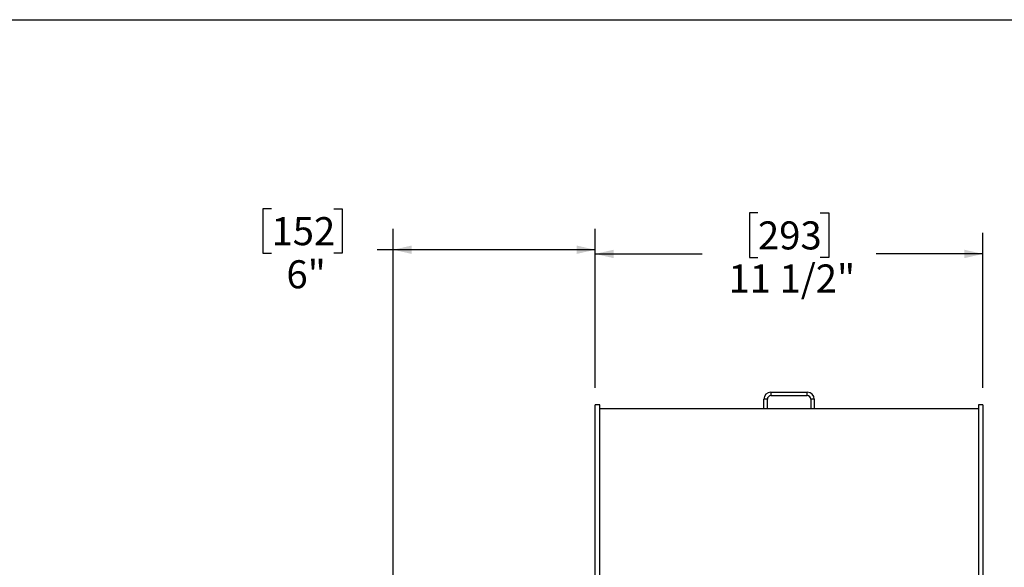
# Model space of a CAD drawing. Units: inches. Extents: x 5 to 105, y 5 to 79.
# Drawn here: x 55 to 84, y 62 to 79 of the extents above; entities that cross this region are included whole.
import ezdxf

# ---------------------------------------------------------------- set-up
doc = ezdxf.new("R2010")
doc.units = ezdxf.units.IN
doc.header["$LTSCALE"] = 10
doc.header["$MEASUREMENT"] = 0
doc.layers.add('FORMAT', color=7, linetype='Continuous')
doc.styles.add('SLDTEXTSTYLE0', font='TXT', dxfattribs={"width": 0.75})
doc.dimstyles.new('SLDDIMSTYLE0', dxfattribs={"dimtxt": 0.833333, "dimasz": 0.55, "dimexe": 0, "dimexo": 0.0625, "dimgap": 0.208333, "dimtad": 0, "dimtih": 1, "dimtoh": 1, "dimdec": 6, "dimrnd": 1e-09, "dimzin": 12, "dimdsep": 46, "dimlunit": 5, "dimtxsty": 'SLDTEXTSTYLE0', "dimsah": 1, "dimcen": 0.09, "dimadec": 0, "dimazin": 3, "dimtfac": 1, "dimtdec": 3, "dimtofl": 0, "dimtmove": 0, "dimatfit": 3, "dimfxl": 0, "dimfrac": 2, "dimtolj": 1, "dimtzin": 12, "dimarcsym": 0})
doc.dimstyles.new('SLDDIMSTYLE1', dxfattribs={"dimtxt": 0.833333, "dimasz": 0.55, "dimexe": 0, "dimexo": 0.0625, "dimgap": 0.208333, "dimtad": 0, "dimtih": 1, "dimtoh": 1, "dimdec": 3, "dimrnd": 1e-09, "dimzin": 12, "dimdsep": 46, "dimlunit": 5, "dimtxsty": 'SLDTEXTSTYLE0', "dimsah": 1, "dimcen": 0.09, "dimadec": 0, "dimazin": 3, "dimtfac": 1, "dimtdec": 3, "dimtofl": 0, "dimtmove": 0, "dimatfit": 3, "dimfxl": 0, "dimfrac": 2, "dimtolj": 1, "dimtzin": 12, "dimarcsym": 0})

# ---------------------------------------------------------------- blocks, each defined once
blk = doc.blocks.new('_D_1')
at = {"layer": 'FORMAT'}
for p, q in [((76.931, 73.005), (76.678, 73.005)), ((76.678, 73.005), (76.678, 71.681)), ((78.778, 73.005), (79.032, 73.005)), ((79.032, 73.005), (79.032, 71.681)), ((72.095, 67.806), (72.095, 72.413)), ((83.614, 67.806), (83.614, 72.413)), ((72.095, 71.788), (75.272, 71.788)), ((76.678, 71.681), (76.931, 71.681)), ((79.032, 71.681), (78.778, 71.681)), ((83.614, 71.788), (80.438, 71.788))]:
    blk.add_line(p, q, dxfattribs=at)
for points in [[(72.095, 71.788), (72.645, 71.663), (72.645, 71.913)], [(83.614, 71.788), (83.064, 71.913), (83.064, 71.663)]]:
    blk.add_solid(points, dxfattribs=at)
at = {"layer": 'FORMAT', "char_height": 0.8333, "attachment_point": 1, "style": 'SLDTEXTSTYLE0'}
for s, insert in [('293', (76.931, 72.755)), ('11 1/2"', (76.055, 71.475))]:
    blk.add_mtext(s, dxfattribs=dict(at, insert=insert))
blk = doc.blocks.new('_D_2')
at = {"layer": 'FORMAT'}
for p, q in [((62.48, 73.13), (62.227, 73.13)), ((62.227, 73.13), (62.227, 71.806)), ((64.327, 73.13), (64.581, 73.13)), ((64.581, 73.13), (64.581, 71.806)), ((66.095, 59.534), (66.095, 72.538)), ((72.095, 67.806), (72.095, 72.538)), ((62.227, 71.806), (62.48, 71.806)), ((64.581, 71.806), (64.327, 71.806)), ((66.095, 71.913), (65.618, 71.913)), ((72.095, 71.913), (66.095, 71.913))]:
    blk.add_line(p, q, dxfattribs=at)
for points in [[(66.095, 71.913), (66.645, 71.788), (66.645, 72.038)], [(72.095, 71.913), (71.545, 72.038), (71.545, 71.788)]]:
    blk.add_solid(points, dxfattribs=at)
at = {"layer": 'FORMAT', "char_height": 0.8333, "attachment_point": 1, "style": 'SLDTEXTSTYLE0'}
for s, insert in [('152', (62.48, 72.881)), ('6"', (62.924, 71.6))]:
    blk.add_mtext(s, dxfattribs=dict(at, insert=insert))

msp = doc.modelspace()

# ---------------------------------------------------------------- linework, layer by layer
at = {"color": 7, "linetype": 'Continuous', "lineweight": 25}
for p, q in [((77.3140437, 67.6811385), (77.3140437, 67.5765385)), ((77.3140437, 67.6811385), (78.3956437, 67.6811385)), ((77.3140437, 67.5765385), (78.3956437, 67.5765385)), ((78.3956437, 67.5765385), (78.3956437, 67.6811385)), ((72.2298437, 67.3061385), (72.0953437, 67.3061385)), ((72.0953437, 61.0113716), (72.0953437, 67.3061385)), ((72.2298437, 61.0113716), (72.2298437, 67.3061385)), ((77.2094437, 67.4719385), (77.1048437, 67.4719385)), ((77.1048437, 67.1811385), (77.1048437, 67.4719385)), ((77.2094437, 67.1811385), (77.2094437, 67.4719385)), ((78.6048437, 67.4719385), (78.5002437, 67.4719385)), ((78.5002437, 67.4719385), (78.5002437, 67.1811385)), ((78.6048437, 67.4719385), (78.6048437, 67.1811385)), ((83.6143437, 67.3061385), (83.4798437, 67.3061385)), ((83.4798437, 67.3061385), (83.4798437, 61.0113716)), ((83.6143437, 67.3061385), (83.6143437, 61.0113716)), ((77.1048437, 67.1811385), (72.2298437, 67.1811385)), ((77.2094437, 67.1811385), (77.1048437, 67.1811385)), ((78.5002437, 67.1811385), (77.2094437, 67.1811385)), ((78.6048437, 67.1811385), (78.5002437, 67.1811385)), ((83.4798437, 67.1811385), (78.6048437, 67.1811385))]:
    msp.add_line(p, q, dxfattribs=at)
for centre, radius, start, end in [((77.3140437, 67.4719385), 0.2092, 90, 180), ((77.3140437, 67.4719385), 0.1046, 90, 180), ((78.3956437, 67.4719385), 0.2092, 0, 90), ((78.3956437, 67.4719385), 0.1046, 0, 90)]:
    msp.add_arc(centre, radius, start, end, dxfattribs=at)
at = {"layer": 'FORMAT'}
msp.add_line((4.9999711, 78.7500156), (104.9999711, 78.7500156), dxfattribs=at)

# ---------------------------------------------------------------- dimensions: what is measured, and where the dimension line sits
for base, p1, dimstyle, picture, middle in [((72.0953437, 71.912769), (66.0953437, 59.0339737), 'SLDDIMSTYLE1', '_D_2', (63.4038689, 71.912769)), ((72.0953437, 71.7876829), (83.6143437, 67.3061385), 'SLDDIMSTYLE0', '_D_1', (77.8548437, 71.7876829))]:
    dim = msp.add_linear_dim(base=base, p1=p1, p2=(72.0953437, 67.3061385), dimstyle=dimstyle, dxfattribs=at)
    dim.commit()
    dim.dimension.update_dxf_attribs({"geometry": picture, "text_midpoint": middle, "dimtype": 160})

doc.saveas('drawing.dxf')
